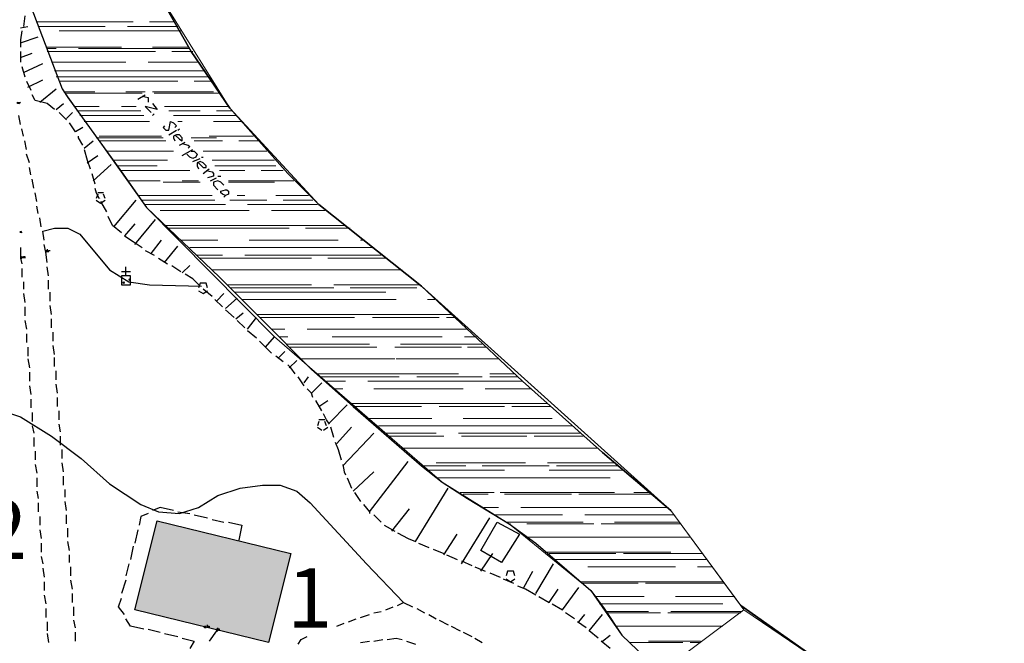
# Model space of a CAD drawing. Units: inches. Extents: x 29 to 968, y 9 to 701.
# Drawn here: x 81 to 105, y 162 to 178 of the extents above; entities that cross this region are included whole.
import ezdxf

# ---------------------------------------------------------------- set-up
doc = ezdxf.new("R2010")
doc.units = ezdxf.units.IN
doc.header["$MEASUREMENT"] = 0
for name, color, linetype in [('opis', 7, 'Continuous'), ('PDF _Geometria', 7, 'Continuous'), ('wypelnienia', 1, 'Continuous')]:
    doc.layers.add(name, color=color, linetype=linetype)
doc.styles.get("Standard").update_dxf_attribs({"font": 'arial.ttf'})

msp = doc.modelspace()

# ---------------------------------------------------------------- hatches: boundary and pattern name
at = {"layer": 'wypelnienia'}
h = msp.add_hatch(color=256, dxfattribs=at)
h.dxf.hatch_style = 1
h.paths.add_polyline_path([(86.895, 162.173), (83.52, 162.998), (84.083, 165.248), (87.458, 164.423)])

# ---------------------------------------------------------------- linework, layer by layer
at = {"layer": 'PDF _Geometria', "lineweight": 25}
for points in [[(97.058, 165.51), (95.333, 166.973), (93.308, 168.773), (90.758, 171.173), (88.17, 173.235), (87.383, 174.023), (85.92, 175.673), (84.945, 177.098), (83.483, 179.685), (82.62, 181.71), (81.795, 184.448), (81.458, 186.323), (80.07, 189.735), (81.458, 186.323), (81.795, 184.448), (82.62, 181.71), (83.483, 179.685), (84.945, 177.098), (85.92, 175.673), (87.383, 174.023), (88.17, 173.235), (90.758, 171.173), (93.308, 168.773), (95.333, 166.973)], [(81.308, 172.073), (81.308, 172.035), (81.27, 172.073)], [(83.183, 171.435), (83.183, 171.21), (83.408, 171.21), (83.408, 171.435)], [(86.895, 162.173), (83.52, 162.998), (84.083, 165.248), (87.458, 164.423)], [(92.783, 164.198), (92.258, 164.498), (92.67, 165.21), (93.233, 164.91)]]:
    msp.add_lwpolyline(points, close=True, dxfattribs=at)
at = {"layer": 'PDF _Geometria', "color": 8, "lineweight": 5, "true_color": 0x767676}
for points in [[(79.17, 180.36), (80.333, 179.723), (81.683, 176.16), (83.82, 173.16), (87.045, 169.898), (91.283, 166.223), (92.97, 165.173), (95.033, 163.485), (95.82, 162.36), (96.795, 161.423), (98.895, 162.998), (97.058, 165.51), (90.758, 171.173), (88.17, 173.235), (85.92, 175.673), (84.233, 178.373), (82.62, 181.71)], [(108.608, 156.81), (104.183, 159.735), (100.995, 161.573), (98.895, 162.998)]]:
    msp.add_lwpolyline(points, dxfattribs=at)
at = {"layer": 'PDF _Geometria', "lineweight": 25}
for points in [[(80.333, 179.723), (81.683, 176.16), (81.833, 175.935), (83.183, 174.06), (83.82, 173.16), (85.658, 171.398), (86.708, 170.348), (87.983, 169.073), (89.033, 168.135), (90.195, 167.123), (90.758, 166.635), (91.283, 166.223), (91.92, 165.81), (92.97, 165.173), (93.645, 164.685), (94.433, 164.01), (95.033, 163.485), (95.37, 163.035), (95.82, 162.36), (96.795, 161.423), (97.695, 160.335), (98.483, 159.698), (99.533, 159.023), (100.058, 158.798)], [(80.745, 177.998), (80.708, 177.735)], [(80.633, 177.698), (80.82, 177.735)], [(80.67, 177.623), (80.633, 177.398), (80.633, 177.21)], [(80.633, 177.323), (81.083, 177.473)], [(80.633, 177.098), (80.633, 176.835)], [(80.633, 176.948), (80.933, 177.06)], [(80.708, 176.573), (81.195, 176.798)], [(80.67, 176.723), (80.745, 176.46)], [(80.783, 176.348), (80.895, 176.123)], [(80.82, 176.198), (81.195, 176.385)], [(81.12, 175.823), (81.533, 176.16)], [(80.595, 175.785), (80.558, 175.785), (80.558, 175.823), (80.595, 175.785), (80.595, 175.823), (80.595, 175.785), (80.633, 175.823)], [(81.495, 175.635), (81.308, 175.785), (81.008, 175.86), (80.933, 176.01)], [(81.533, 175.635), (81.72, 175.785)], [(81.795, 175.373), (81.758, 175.41), (81.608, 175.56)], [(81.795, 175.41), (81.945, 175.56)], [(80.633, 175.26), (80.595, 175.485)], [(82.208, 175.185), (82.02, 175.073), (81.87, 175.298)], [(80.708, 174.96), (80.67, 175.148)], [(80.783, 174.623), (80.745, 174.848)], [(82.208, 174.735), (82.095, 174.923), (82.095, 174.96)], [(82.245, 174.66), (82.47, 174.848)], [(82.245, 174.623), (82.32, 174.36), (82.395, 174.135)], [(80.858, 174.285), (80.783, 174.51)], [(82.32, 174.285), (82.583, 174.473)], [(80.895, 173.985), (80.858, 174.173)], [(82.47, 173.835), (82.92, 174.248)], [(80.97, 173.648), (80.933, 173.873)], [(82.433, 174.023), (82.508, 173.76)], [(82.508, 173.648), (82.545, 173.535), (82.62, 173.385)], [(81.045, 173.31), (81.008, 173.535)], [(82.583, 173.498), (82.545, 173.385)], [(82.545, 173.348), (82.658, 173.273), (82.77, 173.348)], [(82.733, 173.535), (82.583, 173.535)], [(82.658, 173.385), (82.658, 173.385)], [(82.658, 173.31), (82.808, 173.048)], [(82.77, 173.385), (82.733, 173.498)], [(82.995, 172.673), (83.558, 173.348)], [(81.083, 173.01), (81.045, 173.198)], [(81.158, 172.673), (81.12, 172.898)], [(83.183, 172.523), (82.958, 172.71), (82.845, 172.935)], [(83.52, 172.223), (84.045, 172.86)], [(80.633, 172.523), (80.633, 172.56), (80.633, 172.523)], [(80.633, 172.56), (80.67, 172.523)], [(81.233, 172.335), (81.195, 172.56), (81.495, 172.635), (81.833, 172.635), (82.133, 172.485), (82.883, 171.585), (83.37, 171.285), (83.895, 171.21), (85.208, 171.173)], [(83.52, 172.748), (83.258, 172.448), (83.483, 172.298), (83.708, 172.148)], [(83.933, 171.998), (84.195, 172.335)], [(80.633, 172.148), (80.633, 171.885), (80.67, 171.735)], [(81.308, 171.773), (81.27, 172.035), (81.233, 172.223)], [(81.308, 172.11), (81.308, 172.035)], [(81.345, 172.035), (81.345, 172.073), (81.383, 172.073)], [(83.783, 172.073), (84.008, 171.96)], [(84.27, 171.773), (84.608, 172.185)], [(80.67, 171.923), (80.67, 171.885), (80.67, 171.923), (80.633, 171.885), (80.67, 171.885)], [(80.708, 171.885), (80.708, 171.923), (80.708, 171.885)], [(80.708, 171.923), (80.745, 171.923), (80.745, 171.885)], [(84.12, 171.885), (84.345, 171.735)], [(80.67, 171.623), (80.67, 171.398)], [(81.345, 171.435), (81.308, 171.66)], [(83.295, 171.435), (83.295, 171.66)], [(84.458, 171.698), (84.683, 171.548)], [(84.72, 171.51), (84.908, 171.698)], [(81.345, 171.098), (81.345, 171.323)], [(83.183, 171.548), (83.408, 171.548)], [(83.37, 171.323), (83.408, 171.36)], [(83.37, 171.36), (83.408, 171.323)], [(85.17, 171.173), (84.983, 171.36), (84.795, 171.473)], [(80.708, 171.285), (80.708, 171.098)], [(83.22, 171.248), (83.258, 171.285)], [(83.22, 171.285), (83.258, 171.248)], [(85.358, 171.135), (85.32, 171.248), (85.17, 171.248), (85.133, 171.135)], [(85.133, 171.06), (85.245, 170.985), (85.358, 171.06)], [(85.47, 170.91), (85.245, 171.098)], [(80.708, 170.985), (80.745, 170.76)], [(81.383, 170.798), (81.383, 171.023)], [(85.733, 170.648), (85.545, 170.835)], [(85.583, 170.798), (85.77, 170.985)], [(85.808, 170.61), (86.108, 170.873)], [(80.745, 170.648), (80.745, 170.423)], [(81.42, 170.46), (81.383, 170.685)], [(86.033, 170.385), (85.808, 170.573)], [(80.745, 170.31), (80.783, 170.085)], [(81.42, 170.123), (81.42, 170.348)], [(86.07, 170.348), (86.258, 170.498)], [(86.295, 170.123), (86.108, 170.31)], [(86.37, 170.085), (86.595, 170.385)], [(80.783, 169.973), (80.783, 169.748)], [(81.458, 169.785), (81.458, 170.01)], [(86.595, 169.86), (86.37, 170.048)], [(86.82, 169.635), (87.045, 169.898)], [(80.82, 169.635), (80.82, 169.41)], [(81.495, 169.448), (81.458, 169.673)], [(86.97, 169.485), (86.858, 169.598), (86.67, 169.785)], [(80.82, 169.335), (80.858, 169.11)], [(81.495, 169.148), (81.495, 169.373)], [(87.27, 169.26), (87.083, 169.41)], [(87.158, 169.373), (87.308, 169.523)], [(87.57, 168.96), (87.458, 169.11), (87.383, 169.185)], [(87.42, 169.11), (87.608, 169.298)], [(80.858, 168.998), (80.858, 168.773)], [(81.533, 168.81), (81.533, 169.035)], [(87.795, 168.66), (87.645, 168.885)], [(87.795, 168.735), (87.908, 168.885)], [(80.858, 168.66), (80.895, 168.435)], [(81.57, 168.473), (81.533, 168.698)], [(88.02, 168.36), (87.983, 168.473), (87.87, 168.585)], [(87.983, 168.473), (88.245, 168.735)], [(80.895, 168.323), (80.895, 168.098)], [(81.57, 168.135), (81.57, 168.36)], [(88.245, 168.023), (88.095, 168.285)], [(88.17, 168.135), (88.395, 168.285)], [(88.433, 167.723), (88.883, 168.173)], [(80.07, 168.06), (80.633, 167.873), (81.42, 167.385), (82.17, 166.823), (82.883, 166.185), (83.67, 165.66), (84.12, 165.473), (84.645, 165.435), (85.133, 165.585), (85.62, 165.885), (86.183, 166.073), (86.745, 166.148), (87.195, 166.148), (87.608, 165.998), (87.945, 165.698), (89.37, 164.16), (90.308, 163.185)], [(80.933, 167.985), (80.933, 167.76)], [(81.608, 167.798), (81.608, 168.023)], [(88.433, 167.685), (88.358, 167.798), (88.283, 167.948)], [(80.933, 167.648), (80.97, 167.46)], [(81.645, 167.498), (81.608, 167.685)], [(88.17, 167.76), (88.133, 167.648)], [(88.133, 167.61), (88.245, 167.535)], [(88.32, 167.798), (88.17, 167.798)], [(88.283, 167.535), (88.395, 167.61)], [(88.358, 167.648), (88.32, 167.76)], [(88.545, 167.348), (88.47, 167.61)], [(88.62, 167.198), (88.995, 167.61)], [(80.97, 167.348), (80.97, 167.123)], [(81.645, 167.16), (81.645, 167.385)], [(88.77, 166.635), (89.558, 167.46)], [(88.583, 167.235), (88.658, 167.048), (88.733, 166.785)], [(81.008, 167.01), (81.008, 166.785)], [(81.683, 166.823), (81.683, 167.048)], [(81.008, 166.673), (81.045, 166.448)], [(81.72, 166.485), (81.683, 166.71)], [(88.77, 166.673), (88.808, 166.485), (88.845, 166.41)], [(89.445, 165.473), (90.42, 166.748)], [(81.045, 166.335), (81.045, 166.11)], [(81.72, 166.148), (81.72, 166.373)], [(88.883, 166.335), (88.995, 166.073)], [(89.033, 165.998), (89.558, 166.485)], [(81.045, 165.998), (81.083, 165.81)], [(81.758, 165.848), (81.758, 166.035)], [(89.07, 165.96), (89.22, 165.735)], [(90.158, 164.948), (90.42, 164.798), (90.608, 164.723), (91.433, 166.073)], [(81.083, 165.698), (81.083, 165.473)], [(81.795, 165.51), (81.758, 165.735)], [(84.495, 165.51), (84.158, 165.585), (83.97, 165.51)], [(89.295, 165.66), (89.445, 165.473), (89.445, 165.435)], [(81.12, 165.36), (81.12, 165.135)], [(81.795, 165.173), (81.795, 165.398)], [(83.858, 165.435), (83.67, 165.36), (83.633, 165.135)], [(84.608, 165.473), (84.908, 165.435)], [(85.02, 165.398), (85.358, 165.323)], [(89.558, 165.398), (89.745, 165.21)], [(90.008, 164.985), (90.458, 165.548)], [(85.47, 165.285), (85.77, 165.21)], [(85.883, 165.21), (86.22, 165.135), (86.145, 164.76)], [(89.82, 165.135), (89.895, 165.098), (90.083, 164.985)], [(91.77, 164.16), (92.483, 165.323)], [(81.12, 165.023), (81.158, 164.798)], [(81.833, 164.835), (81.833, 165.06)], [(83.595, 165.023), (83.52, 164.685)], [(91.32, 164.385), (91.658, 164.91)], [(81.158, 164.685), (81.158, 164.46)], [(81.87, 164.498), (81.833, 164.723)], [(83.483, 164.61), (83.408, 164.273)], [(90.683, 164.685), (90.945, 164.573)], [(81.158, 164.348), (81.195, 164.16)], [(81.87, 164.198), (81.87, 164.385)], [(91.058, 164.535), (91.32, 164.423)], [(91.395, 164.385), (91.658, 164.273)], [(92.258, 163.973), (92.558, 164.423)], [(83.37, 164.16), (83.295, 163.86)], [(91.77, 164.235), (92.033, 164.123)], [(93.645, 163.41), (94.095, 164.16)], [(81.195, 164.048), (81.233, 163.823)], [(81.908, 163.86), (81.908, 164.085)], [(92.108, 164.085), (92.37, 163.973)], [(92.483, 163.935), (92.745, 163.823)], [(93.12, 163.86), (93.083, 163.973), (92.933, 163.973), (92.895, 163.86)], [(93.345, 163.56), (93.57, 163.973)], [(81.233, 163.71), (81.233, 163.485)], [(81.945, 163.523), (81.908, 163.748)], [(83.295, 163.748), (83.183, 163.41)], [(92.82, 163.785), (93.083, 163.673)], [(92.895, 163.785), (93.008, 163.71), (93.12, 163.785)], [(93.645, 163.373), (93.383, 163.523), (93.195, 163.598)], [(81.233, 163.373), (81.27, 163.148)], [(81.945, 163.185), (81.945, 163.41)], [(93.72, 163.335), (93.983, 163.185), (94.208, 163.523)], [(94.058, 163.148), (94.32, 162.998), (94.733, 163.56)], [(83.258, 162.885), (83.108, 163.073), (83.183, 163.298)], [(90.158, 163.11), (90.308, 163.185), (90.533, 163.073)], [(106.958, 157.935), (104.183, 159.735), (100.995, 161.573), (98.82, 163.11), (100.995, 161.573), (104.183, 159.735), (106.958, 157.935)], [(81.27, 163.035), (81.27, 162.81)], [(81.983, 162.848), (81.983, 163.073)], [(89.22, 162.81), (89.445, 162.885)], [(89.558, 162.923), (89.745, 162.96)], [(89.858, 162.998), (90.045, 163.073)], [(90.645, 163.035), (90.833, 162.923)], [(90.945, 162.885), (91.133, 162.773)], [(94.62, 162.773), (94.395, 162.923)], [(94.733, 162.698), (94.883, 162.885)], [(95.22, 162.285), (94.995, 162.473), (95.333, 162.885)], [(81.308, 162.698), (81.308, 162.473)], [(82.02, 162.548), (81.983, 162.735)], [(83.745, 162.51), (83.408, 162.585), (83.295, 162.773)], [(85.358, 162.548), (85.358, 162.623)], [(88.62, 162.585), (88.808, 162.66)], [(88.92, 162.698), (89.108, 162.773)], [(91.208, 162.735), (91.433, 162.623)], [(94.92, 162.548), (94.695, 162.698)], [(81.308, 162.398), (81.345, 162.173)], [(82.02, 162.21), (82.02, 162.435)], [(83.858, 162.51), (84.158, 162.435)], [(84.27, 162.398), (84.608, 162.323)], [(85.32, 162.548), (85.283, 162.548), (85.283, 162.585), (85.32, 162.585)], [(85.358, 162.585), (85.395, 162.585), (85.395, 162.548)], [(85.583, 162.473), (85.395, 162.21)], [(85.658, 162.473), (85.658, 162.51), (85.62, 162.51), (85.583, 162.51), (85.583, 162.473), (85.62, 162.473), (85.62, 162.548)], [(91.508, 162.585), (91.733, 162.473)], [(91.808, 162.435), (92.033, 162.323)], [(95.333, 162.21), (95.52, 162.36)], [(84.72, 162.285), (85.02, 162.21), (84.908, 162.023)], [(87.645, 162.135), (87.72, 162.248), (87.87, 162.323)], [(89.22, 162.173), (89.445, 162.21)], [(89.558, 162.21), (89.783, 162.248)], [(89.895, 162.248), (90.12, 162.285), (90.27, 162.248)], [(90.383, 162.21), (90.608, 162.135)], [(92.108, 162.285), (92.295, 162.173)], [(95.52, 162.023), (95.295, 162.21)]]:
    msp.add_lwpolyline(points, dxfattribs=at)
at = {"layer": 'PDF _Geometria', "color": 4, "lineweight": 5}
for points in [[(81.045, 177.848), (83.483, 177.848)], [(83.895, 177.848), (84.533, 177.848)], [(81.083, 177.735), (82.77, 177.735)], [(81.608, 177.623), (84.683, 177.623)], [(83.333, 177.735), (84.608, 177.735)], [(81.27, 177.21), (83.183, 177.21)], [(81.308, 177.173), (81.533, 177.173)], [(81.308, 177.098), (84.045, 177.098)], [(82.095, 177.173), (84.908, 177.173)], [(83.97, 177.21), (84.87, 177.21)], [(84.458, 177.098), (84.983, 177.098)], [(81.42, 176.835), (83.295, 176.835)], [(83.858, 176.835), (85.133, 176.835)], [(81.495, 176.61), (85.283, 176.61)], [(81.533, 176.46), (85.395, 176.46)], [(81.608, 176.348), (84.608, 176.348)], [(85.02, 176.348), (85.47, 176.348)], [(81.72, 176.085), (82.508, 176.085)], [(81.758, 176.048), (83.708, 176.048)], [(83.295, 176.085), (83.783, 176.085)], [(83.97, 176.085), (85.508, 176.085)], [(84.008, 176.048), (85.658, 176.048)], [(81.983, 175.71), (82.62, 175.71)], [(82.058, 175.598), (83.67, 175.598)], [(83.183, 175.71), (83.558, 175.71)], [(84.27, 175.71), (85.883, 175.71)], [(84.383, 175.598), (85.17, 175.598)], [(85.583, 175.598), (85.995, 175.598)], [(82.133, 175.485), (83.745, 175.485)], [(82.245, 175.335), (83.895, 175.335)], [(84.495, 175.485), (86.07, 175.485)], [(84.608, 175.335), (84.72, 175.335)], [(85.508, 175.335), (86.22, 175.335)], [(82.545, 174.923), (84.233, 174.923)], [(82.62, 174.96), (84.195, 174.96)], [(82.62, 174.848), (84.308, 174.848)], [(84.945, 174.923), (85.583, 174.923)], [(85.02, 174.848), (85.733, 174.848)], [(85.395, 174.96), (86.52, 174.96)], [(86.145, 174.848), (86.633, 174.848)], [(82.808, 174.585), (84.495, 174.585)], [(85.245, 174.585), (86.858, 174.585)], [(82.958, 174.36), (84.345, 174.36)], [(85.47, 174.36), (87.045, 174.36)], [(83.07, 174.21), (84.083, 174.21)], [(83.145, 174.098), (84.908, 174.098)], [(85.545, 174.21), (87.083, 174.21)], [(85.658, 174.098), (86.295, 174.098)], [(86.708, 174.098), (87.27, 174.098)], [(83.333, 173.835), (84.158, 173.835)], [(84.233, 173.798), (85.17, 173.798)], [(84.72, 173.835), (85.133, 173.835)], [(85.883, 173.835), (87.533, 173.835)], [(85.883, 173.798), (87.045, 173.798)], [(83.595, 173.46), (85.47, 173.46)], [(83.67, 173.348), (85.545, 173.348)], [(85.92, 173.348), (86.858, 173.348)], [(86.108, 173.46), (86.295, 173.46)], [(87.083, 173.46), (87.908, 173.46)], [(87.27, 173.348), (88.02, 173.348)], [(83.783, 173.235), (85.658, 173.235), (85.808, 173.235)], [(84.158, 173.085), (86.408, 173.085)], [(86.37, 173.235), (88.133, 173.235)], [(86.97, 173.085), (88.32, 173.085)], [(88.545, 172.71), (84.308, 172.71), (84.57, 172.71)], [(84.383, 172.635), (87.42, 172.635)], [(85.133, 172.71), (88.845, 172.71)], [(87.833, 172.635), (88.958, 172.635)], [(84.683, 172.335), (85.62, 172.335)], [(86.408, 172.335), (88.658, 172.335)], [(89.22, 172.335), (89.295, 172.335)], [(84.908, 172.148), (89.558, 172.148)], [(85.058, 171.96), (85.733, 171.96)], [(85.17, 171.885), (87.983, 171.885)], [(86.295, 171.96), (89.745, 171.96)], [(88.395, 171.885), (89.895, 171.885)], [(87.87, 171.585), (85.47, 171.585), (90.27, 171.585)], [(88.658, 171.585), (90.233, 171.585)], [(85.845, 171.21), (87.983, 171.21)], [(85.92, 171.135), (88.545, 171.135)], [(88.545, 171.21), (90.72, 171.21)], [(88.958, 171.135), (90.645, 171.135)], [(86.033, 171.023), (89.858, 171.023)], [(86.22, 170.835), (90.12, 170.835)], [(90.908, 170.835), (91.095, 170.835)], [(87.195, 170.46), (86.595, 170.46), (88.62, 170.46)], [(86.67, 170.385), (89.07, 170.385)], [(87.983, 170.46), (90.233, 170.46)], [(89.52, 170.385), (91.208, 170.385)], [(89.745, 170.46), (91.545, 170.46)], [(90.795, 170.46), (91.508, 170.46)], [(91.395, 170.385), (91.62, 170.385)], [(86.97, 170.085), (87.308, 170.085)], [(87.87, 170.085), (91.92, 170.085)], [(87.158, 169.898), (87.383, 169.898)], [(88.508, 169.898), (91.283, 169.898)], [(91.845, 169.898), (92.145, 169.898)], [(87.345, 169.71), (89.445, 169.71)], [(87.42, 169.635), (89.633, 169.635)], [(90.083, 169.635), (91.77, 169.635)], [(90.233, 169.71), (92.295, 169.71)], [(91.92, 169.635), (92.408, 169.635)], [(87.683, 169.335), (89.558, 169.335)], [(87.72, 169.335), (90.083, 169.335)], [(90.608, 169.335), (92.708, 169.335), (90.12, 169.335)], [(88.133, 168.96), (91.695, 168.96)], [(88.208, 168.885), (90.195, 168.885)], [(90.645, 168.885), (92.295, 168.885)], [(92.483, 168.96), (93.12, 168.96)], [(92.483, 168.885), (93.195, 168.885)], [(88.358, 168.773), (88.845, 168.773)], [(88.545, 168.585), (88.77, 168.585)], [(89.408, 168.773), (93.308, 168.773)], [(89.558, 168.585), (91.808, 168.585)], [(92.37, 168.585), (93.533, 168.585)], [(88.995, 168.21), (93.945, 168.21), (89.445, 168.21)], [(89.07, 168.135), (90.758, 168.135)], [(91.208, 168.135), (92.858, 168.135)], [(93.045, 168.135), (94.02, 168.135)], [(89.445, 167.835), (91.02, 167.835)], [(91.808, 167.835), (94.058, 167.835)], [(89.67, 167.648), (94.583, 167.648)], [(89.858, 167.46), (91.133, 167.46)], [(89.933, 167.385), (91.32, 167.385)], [(91.695, 167.46), (94.77, 167.46)], [(91.77, 167.385), (93.42, 167.385)], [(93.608, 167.385), (94.845, 167.385)], [(93.27, 167.085), (90.308, 167.085), (94.095, 167.085)], [(94.058, 167.085), (95.22, 167.085)], [(90.795, 166.635), (91.883, 166.635)], [(91.133, 166.71), (93.383, 166.71)], [(92.295, 166.635), (93.983, 166.635)], [(93.945, 166.71), (95.633, 166.71)], [(94.17, 166.635), (95.708, 166.635)], [(90.945, 166.523), (92.858, 166.523)], [(91.17, 166.335), (95.52, 166.335)], [(93.983, 166.523), (95.858, 166.523)], [(91.733, 165.96), (92.595, 165.96)], [(91.808, 165.923), (92.445, 165.923)], [(92.745, 165.96), (95.558, 165.96)], [(92.858, 165.923), (94.545, 165.923)], [(93.383, 165.96), (95.633, 165.96)], [(94.733, 165.923), (96.57, 165.923)], [(96.12, 165.96), (96.533, 165.96), (96.195, 165.96)], [(92.333, 165.585), (92.708, 165.585)], [(93.27, 165.585), (96.983, 165.585)], [(92.595, 165.398), (94.32, 165.398)], [(94.883, 165.398), (97.133, 165.398)], [(92.895, 165.21), (94.845, 165.21)], [(92.97, 165.173), (93.008, 165.173)], [(93.42, 165.173), (95.108, 165.173)], [(95.295, 165.173), (97.32, 165.173)], [(95.633, 165.21), (97.283, 165.21)], [(93.42, 164.835), (94.958, 164.835)], [(93.645, 164.835), (97.545, 164.835), (95.52, 164.835)], [(93.908, 164.46), (97.058, 164.46)], [(93.983, 164.423), (95.67, 164.423)], [(95.858, 164.423), (97.845, 164.423)], [(94.133, 164.273), (97.958, 164.273)], [(94.958, 164.085), (97.17, 164.085)], [(97.733, 164.085), (98.108, 164.085)], [(94.77, 163.71), (98.37, 163.71), (94.845, 163.71)], [(94.808, 163.673), (96.233, 163.673)], [(96.42, 163.673), (98.408, 163.673)], [(95.145, 163.335), (96.383, 163.335)], [(95.258, 163.148), (98.37, 163.148)], [(97.17, 163.335), (98.67, 163.335)], [(95.408, 162.96), (96.495, 162.96)], [(95.445, 162.923), (96.795, 162.923)], [(96.983, 162.923), (98.82, 162.923)], [(97.058, 162.96), (98.858, 162.96)], [(98.333, 162.585), (95.67, 162.585), (97.133, 162.585)], [(98.258, 162.585), (98.37, 162.585)], [(96.008, 162.173), (97.358, 162.173)], [(96.495, 162.21), (97.808, 162.21)], [(97.545, 162.173), (97.808, 162.173)]]:
    msp.add_lwpolyline(points, dxfattribs=at)
at = {"layer": 'PDF _Geometria', "lineweight": 30}
for points in [[(83.595, 175.898), (83.783, 176.01)], [(83.708, 175.973), (83.858, 175.935), (83.858, 175.898), (83.858, 175.823)], [(83.97, 175.785), (84.083, 175.635), (83.783, 175.71), (83.933, 175.56)], [(83.97, 175.485), (84.008, 175.523)], [(84.27, 175.223), (84.233, 175.185), (84.308, 175.11), (84.383, 175.11), (84.42, 175.335), (84.495, 175.298), (84.57, 175.223), (84.533, 175.185)], [(84.383, 174.998), (84.57, 175.11)], [(84.608, 175.11), (84.645, 175.148)], [(84.533, 174.998), (84.645, 174.885), (84.72, 174.848), (84.72, 174.923), (84.645, 174.998), (84.57, 174.998), (84.495, 174.96), (84.495, 174.923), (84.533, 174.848)], [(84.645, 174.735), (84.795, 174.81)], [(84.72, 174.773), (84.87, 174.735), (84.908, 174.698), (84.87, 174.66)], [(84.72, 174.473), (84.983, 174.623)], [(84.945, 174.585), (85.02, 174.585), (85.095, 174.51), (85.058, 174.435), (84.983, 174.398), (84.908, 174.435), (84.833, 174.51)], [(84.983, 174.323), (85.17, 174.398)], [(85.133, 174.285), (85.245, 174.173), (85.32, 174.173), (85.32, 174.21), (85.245, 174.285), (85.17, 174.323), (85.095, 174.285), (85.095, 174.21), (85.133, 174.135)], [(85.208, 174.435), (85.245, 174.435)], [(85.245, 174.023), (85.395, 174.135)], [(85.32, 174.098), (85.47, 174.06), (85.508, 174.023), (85.508, 173.948), (85.358, 173.91)], [(85.433, 173.835), (85.583, 173.91)], [(85.77, 173.723), (85.695, 173.798), (85.62, 173.835), (85.508, 173.798), (85.508, 173.723), (85.62, 173.61)], [(85.62, 173.948), (85.695, 173.948)], [(85.808, 173.46), (85.77, 173.423)]]:
    msp.add_lwpolyline(points, dxfattribs=at)
msp.add_lwpolyline([(85.733, 173.498), (85.695, 173.535), (85.695, 173.573), (85.808, 173.61), (85.845, 173.61), (85.883, 173.573), (85.883, 173.498), (85.808, 173.46)], close=True, dxfattribs=at)
at = {"layer": 'PDF _Geometria', "lineweight": 5}
msp.add_lwpolyline([(98.82, 163.11), (97.058, 165.51)], close=True, dxfattribs=at)

# ---------------------------------------------------------------- texts
at = {"layer": 'opis', "char_height": 1.5, "attachment_point": 1}
for s, insert in [('2', (79.666, 165.78)), ('{\\fArial|b0|i0|c238|p34;1}', (87.37, 164.05))]:
    msp.add_mtext_dynamic_manual_height_columns(s, width=0.09942, gutter_width=1, heights=[0], dxfattribs=dict(at, insert=insert))

doc.saveas('drawing.dxf')
